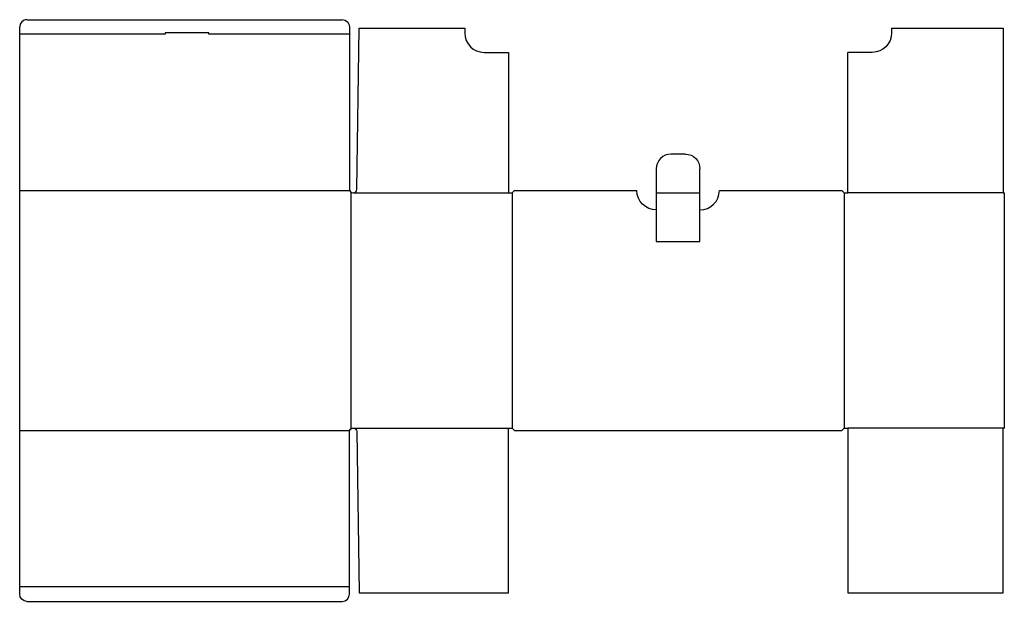
# Model space of a CAD drawing. Extents: x 0 to 25.4, y -0.2 to 14.8.
import ezdxf

# ---------------------------------------------------------------- set-up
doc = ezdxf.new("R2010")
doc.units = 0
doc.header["$MEASUREMENT"] = 0
for name, color, linetype in [('CREASE', 7, 'CONTINUOUS'), ('CRSSERVLAY_T5000_00_99_000', 7, 'CONTINUOUS'), ('THRU-CUT', 7, 'CONTINUOUS')]:
    doc.layers.add(name, color=color, linetype=linetype)

msp = doc.modelspace()

# ---------------------------------------------------------------- linework, layer by layer
at = {"layer": 'CREASE', "color": 3}
for p, q in [((3.75, 14.438), (0, 14.438)), ((8.5, 14.438), (4.875, 14.438)), ((0, 10.406), (8.5, 10.406)), ((8.531, 10.368), (8.531, 4.257)), ((8.594, 10.344), (12.594, 10.344)), ((12.688, 10.344), (12.688, 4.281)), ((16.406, 10.344), (17.531, 10.344)), ((21.25, 10.344), (21.25, 4.281)), ((25.344, 10.344), (21.344, 10.344)), ((0, 4.219), (8.5, 4.219)), ((8.594, 4.281), (12.594, 4.281)), ((25.344, 4.281), (21.344, 4.281)), ((8.5, 0.188), (0, 0.188))]:
    msp.add_line(p, q, dxfattribs=at)
at = {"layer": 'CRSSERVLAY_T5000_00_99_000', "color": 3}
msp.add_line((16.406, 9.094), (17.531, 9.094), dxfattribs=at)
at = {"layer": 'THRU-CUT', "color": 5}
for p, q in [((0.188, 14.812), (8.312, 14.812)), ((0, 0), (0, 14.625)), ((4.875, 14.469), (3.75, 14.469)), ((3.75, 14.469), (3.75, 14.438)), ((4.875, 14.438), (4.875, 14.469)), ((8.5, 14.625), (8.5, 10.438)), ((8.687, 10.436), (8.75, 14.594)), ((8.75, 14.594), (11.469, 14.594)), ((11.469, 14.594), (11.469, 14.469)), ((22.469, 14.594), (25.344, 14.594)), ((22.469, 14.594), (22.469, 14.469)), ((25.344, 14.594), (25.344, 10.344)), ((11.969, 13.969), (12.594, 13.969)), ((12.594, 13.969), (12.594, 10.344)), ((21.344, 10.344), (21.344, 13.969)), ((21.969, 13.969), (21.344, 13.969)), ((17.156, 11.344), (16.781, 11.344)), ((16.406, 10.969), (16.406, 9.094)), ((17.531, 9.094), (17.531, 10.969)), ((12.688, 10.344), (12.75, 10.406)), ((12.75, 10.406), (15.906, 10.406)), ((18.031, 10.406), (21.188, 10.406)), ((21.188, 10.406), (21.25, 10.344)), ((12.594, 10.344), (12.688, 10.344)), ((21.25, 10.344), (21.344, 10.344)), ((25.344, 10.344), (25.375, 10.344)), ((25.375, 10.344), (25.375, 4.281)), ((8.5, 0), (8.5, 4.188)), ((8.687, 4.189), (8.75, 0.031)), ((12.594, 4.281), (12.688, 4.281)), ((12.594, 0.031), (12.594, 4.281)), ((12.688, 4.281), (12.75, 4.219)), ((12.75, 4.219), (21.188, 4.219)), ((21.188, 4.219), (21.25, 4.281)), ((21.25, 4.281), (21.344, 4.281)), ((21.344, 4.281), (21.344, 0.031)), ((25.344, 4.281), (25.375, 4.281)), ((25.344, 0.031), (25.344, 4.281)), ((8.75, 0.031), (12.594, 0.031)), ((21.344, 0.031), (25.344, 0.031)), ((0.188, -0.188), (8.312, -0.188))]:
    msp.add_line(p, q, dxfattribs=at)
for centre, radius, start, end in [((0.188, 14.625), 0.188, 90, 180), ((11.969, 14.469), 0.5, 180, 270), ((16.781, 10.969), 0.375, 90, 180), ((8.594, 10.438), 0.0938, 180, 359.1386), ((17.531, 10.406), 0.5, 270, 0), ((8.312, 0), 0.188, 270, 0)]:
    msp.add_arc(centre, radius, start, end, dxfattribs=at)
at = {"layer": 'THRU-CUT', "color": 5, "extrusion": (0, 0, -1)}
for centre, radius, start, end in [((-8.312, 14.625), 0.188, 90, 180), ((-21.969, 14.469), 0.5, 180, 270), ((-17.156, 10.969), 0.375, 90, 180), ((-16.406, 10.406), 0.5, 270, 0), ((-8.594, 4.188), 0.0938, 0, 179.1386), ((-0.188, 0), 0.188, 270, 0)]:
    msp.add_arc(centre, radius, start, end, dxfattribs=at)

doc.saveas('drawing.dxf')
